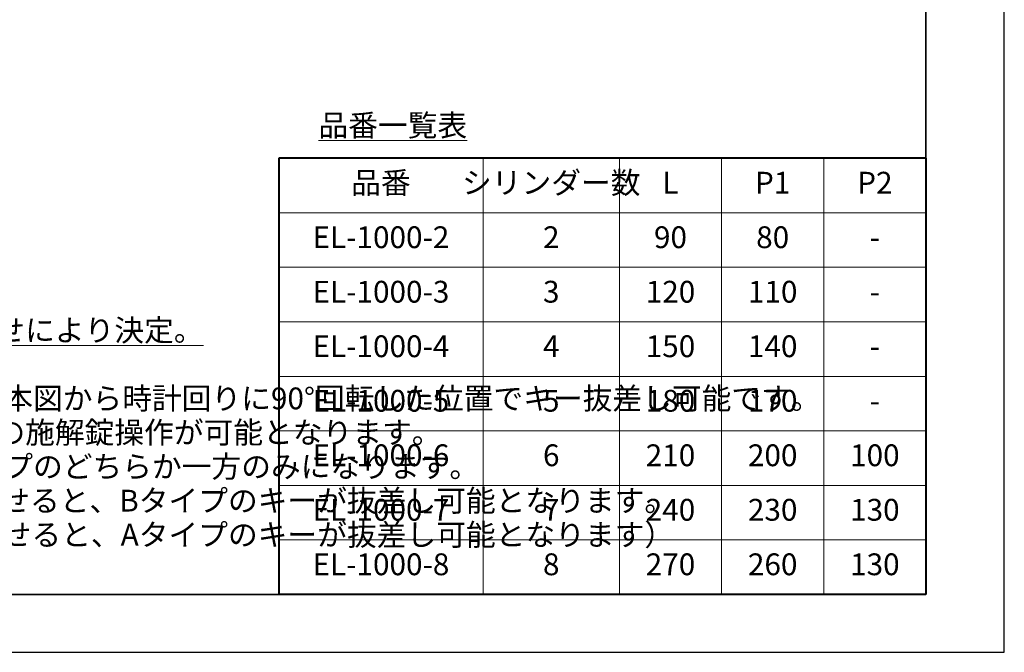
# Model space of a CAD drawing. Units: millimetres. Extents: x 0 to 420, y 0 to 297.
# Drawn here: x 275 to 420, y 0 to 93 of the extents above; entities that cross this region are included whole.
import ezdxf

# ---------------------------------------------------------------- set-up
doc = ezdxf.new("R2010")
doc.units = ezdxf.units.MM
for name, pattern in [('太線', [2, 1, 1]), ('文字', [2, 1, 1]), ('細線', [2, 1, 1])]:
    doc.linetypes.add(name, pattern=pattern)
for name, color, linetype, lineweight in [('AM_1', 30, '太線', 40), ('AM_2', 1, '細線', 13), ('AM_6', 2, '文字', 13), ('waku', 7, 'Continuous', 35)]:
    doc.layers.add(name, color=color, linetype=linetype, lineweight=lineweight)
doc.layers.add('size', color=5, linetype='Continuous', lineweight=25, plot=False)
doc.styles.get("Standard").update_dxf_attribs({"font": 'romans.shx', "width": 0.7, "bigfont": 'extfont.shx'})

msp = doc.modelspace()

# ---------------------------------------------------------------- linework, layer by layer
at = {"layer": 'AM_1'}
for p, q in [((408.5, 72.5), (313.5, 72.5)), ((313.5, 72.5), (313.5, 8.5)), ((408.5, 72.5), (408.5, 8.5)), ((408.5, 8.5), (313.5, 8.5))]:
    msp.add_line(p, q, dxfattribs=at)
at = {"layer": 'AM_2'}
for p, q in [((343.5, 72.5), (343.5, 8.5)), ((363.5, 72.5), (363.5, 8.5)), ((378.5, 72.5), (378.5, 8.5)), ((393.5, 72.5), (393.5, 8.5)), ((408.5, 64.5), (313.5, 64.5)), ((408.5, 56.5), (313.5, 56.5)), ((408.5, 48.5), (313.5, 48.5)), ((408.5, 40.5), (313.5, 40.5)), ((408.5, 32.5), (313.5, 32.5)), ((408.5, 24.5), (313.5, 24.5)), ((408.5, 16.5), (313.5, 16.5))]:
    msp.add_line(p, q, dxfattribs=at)
at = {"layer": 'size'}
for p, q in [((420, 0), (420, 297)), ((0, 0), (420, 0))]:
    msp.add_line(p, q, dxfattribs=at)
at = {"layer": 'waku'}
for p, q in [((408.5, 8.5), (408.5, 288.5)), ((11.5, 8.5), (408.5, 8.5))]:
    msp.add_line(p, q, dxfattribs=at)

# ---------------------------------------------------------------- texts
at = {"layer": 'AM_6', "char_height": 3.2, "attachment_point": 5}
for s, insert, width in [('{\\L品番一覧表}', (330.243, 77.337), 33.95715), ('品番', (328.5, 68.5), 30), ('シリンダー数', (353.5, 68.5), 20), ('L', (371, 68.5), 15), ('P1', (386, 68.5), 15), ('P2', (401, 68.5), 15), ('EL-1000-2', (328.5, 60.5), 30), ('2', (353.5, 60.5), 20), ('90', (371, 60.5), 15), ('80', (386, 60.5), 15), ('-', (401, 60.5), 15), ('EL-1000-3', (328.5, 52.5), 30), ('3', (353.5, 52.5), 20), ('120', (371, 52.5), 15), ('110', (386, 52.5), 15), ('-', (401, 52.5), 15), ('EL-1000-4', (328.5, 44.5), 30), ('4', (353.5, 44.5), 20), ('150', (371, 44.5), 15), ('140', (386, 44.5), 15), ('-', (401, 44.5), 15), ('EL-1000-5', (328.5, 36.5), 30), ('5', (353.5, 36.5), 20), ('180', (371, 36.5), 15), ('170', (386, 36.5), 15), ('-', (401, 36.5), 15), ('EL-1000-6', (328.5, 28.5), 30), ('6', (353.5, 28.5), 20), ('210', (371, 28.5), 15), ('200', (386, 28.5), 15), ('100', (401, 28.5), 15), ('EL-1000-7', (328.5, 20.5), 30), ('7', (353.5, 20.5), 20), ('240', (371, 20.5), 15), ('230', (386, 20.5), 15), ('130', (401, 20.5), 15), ('EL-1000-8', (328.5, 12.5), 30), ('8', (353.5, 12.5), 20), ('270', (371, 12.5), 15), ('260', (386, 12.5), 15), ('130', (401, 12.5), 15)]:
    msp.add_mtext(s, dxfattribs=dict(at, insert=insert, width=width))
at = {"layer": 'AM_6', "insert": (167.135, 53.864), "char_height": 3.2, "width": 145.04684, "attachment_point": 1, "line_spacing_factor": 0.9375}
msp.add_mtext('{\\L※本図は、品番「EL-1000-8」を示す。\\P※キープラン（鍵違いやタイプ等）は、別途打ち合わせにより決定。\\P※使用方法\\P}\u3000・Aタイプは本図位置でキー抜差し可能、Bタイプは本図から時計回りに90°回転した位置でキー抜差し可能です。\\P\u3000・全てのキーが挿入された状態でのみ、シリンダーの施解錠操作が可能となります。\\P\u3000・持ち出す事が出来るキーは、AタイプまたはBタイプのどちらか一方のみになります。\\P\u3000・Aタイプのキー4本を挿入し、シリンダーを解錠させると、Bタイプのキーが抜差し可能となります。\\P\u3000（Bタイプのキー4本を挿入し、シリンダーを施錠させると、Aタイプのキーが抜差し可能となります）', dxfattribs=at)

doc.saveas('drawing.dxf')
